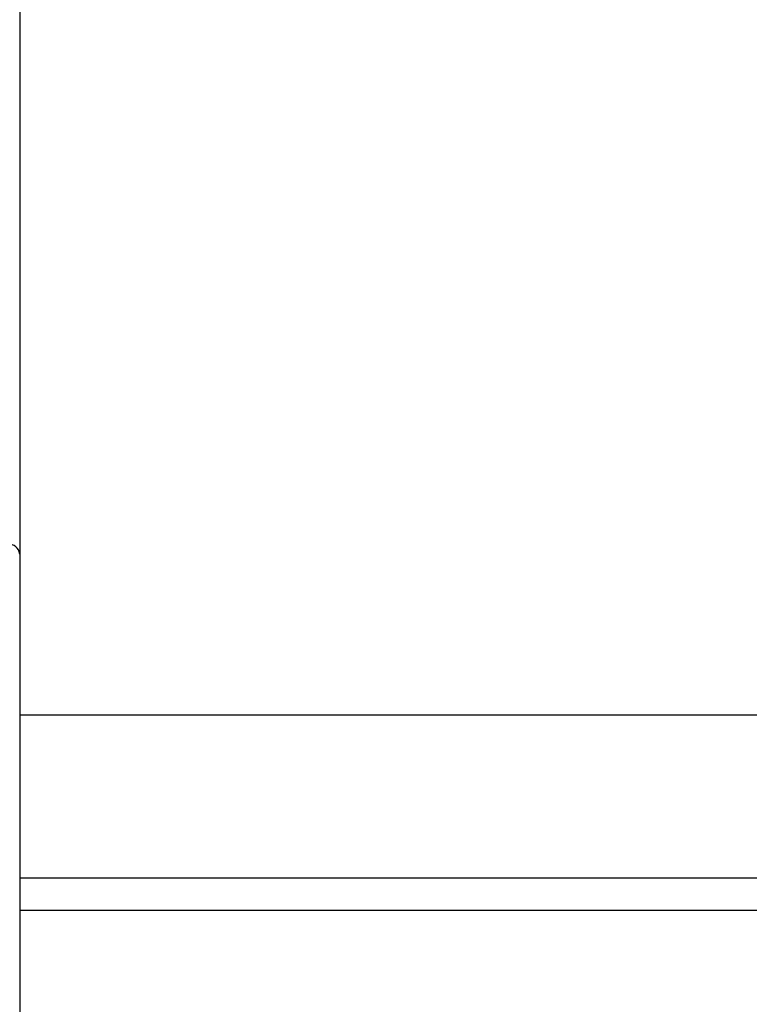
# Model space of a CAD drawing. Units: metres. Extents: x -5.9 to 8.7, y 0 to 15.3.
# Drawn here: x 3.5 to 3.8, y 9.9 to 10.3 of the extents above; entities that cross this region are included whole.
import ezdxf

# ---------------------------------------------------------------- set-up
doc = ezdxf.new("R2010")
doc.units = ezdxf.units.M
doc.layers.get('Defpoints').update_dxf_attribs({"color": 253})
doc.layers.add('DIASTASEIS', color=253, linetype='Continuous', lineweight=5)
doc.styles.get("Standard").update_dxf_attribs({"font": 'ARIALN.TTF'})
doc.dimstyles.new('STANDARD_ACAD', dxfattribs={"dimtxt": 0.18, "dimasz": 0.15, "dimexe": 0.18, "dimexo": 0.0625, "dimgap": 0.09, "dimtad": 0, "dimtih": 1, "dimtoh": 1, "dimzin": 0, "dimdsep": 46, "dimtxsty": 'Standard', "dimblk": 'OBLIQUE', "dimcen": 0.09, "dimadec": 0, "dimazin": 0, "dimtfac": 1, "dimtofl": 0, "dimtmove": 0, "dimatfit": 3, "dimfxl": 1, "dimtolj": 1, "dimtzin": 0, "dimarcsym": 0})

# ---------------------------------------------------------------- blocks, each defined once
blk = doc.blocks.new('_Oblique')
at = {"color": 0, "linetype": 'ByBlock', "lineweight": -2}
blk.add_line((-0.5, -0.5), (0.5, 0.5), dxfattribs=at)
blk = doc.blocks.new('*D44')
at = {"layer": 'Defpoints', "color": 0}
for p in [(3.734205118667616, 10.94288768138226), (1.837958400551613, 9.69088084160471), (3.734205118667616, 9.69088084160471)]:
    blk.add_point(p, dxfattribs=at)
at = {"layer": 'DIASTASEIS', "color": 0, "lineweight": -2}
for p, q in [((3.671705118667616, 10.94288768138226), (1.657958400551613, 10.94288768138226)), ((1.837958400551613, 10.94288768138226), (1.837958400551613, 10.49878739928339)), ((1.837958400551613, 9.69088084160471), (1.837958400551613, 10.13498112370358)), ((3.671705118667616, 9.69088084160471), (1.657958400551613, 9.69088084160471))]:
    blk.add_line(p, q, dxfattribs=at)
at = {"layer": 'DIASTASEIS', "color": 0, "linetype": 'ByBlock', "lineweight": -2, "xscale": 0.15, "yscale": 0.15, "zscale": 0.15}
for p, rotation in [((1.837958400551613, 10.94288768138226), 90), ((1.837958400551613, 9.69088084160471), 270)]:
    blk.add_blockref('_Oblique', p, dxfattribs=dict(at, rotation=rotation))
at = {"layer": 'DIASTASEIS', "color": 0, "insert": (1.837958400551613, 10.31688426149348), "char_height": 0.18, "attachment_point": 5}
blk.add_mtext('\\A1;1.25', dxfattribs=at)
blk = doc.blocks.new('*D45')
at = {"layer": 'Defpoints', "color": 0}
for p in [(1.199829354754143, 12.84733082011845), (3.605997021003041, 12.84733082011845), (3.776589791334316, 9.69088084160471)]:
    blk.add_point(p, dxfattribs=at)
at = {"layer": 'DIASTASEIS', "color": 0, "lineweight": -2}
for p, q in [((3.543497021003041, 12.84733082011845), (1.019829354754143, 12.84733082011845)), ((1.199829354754143, 12.84733082011845), (1.199829354754143, 11.45100896865149)), ((1.199829354754143, 9.69088084160471), (1.199829354754143, 11.08720269307168)), ((3.714089791334316, 9.69088084160471), (1.019829354754143, 9.69088084160471))]:
    blk.add_line(p, q, dxfattribs=at)
at = {"layer": 'DIASTASEIS', "color": 0, "linetype": 'ByBlock', "lineweight": -2, "xscale": 0.15, "yscale": 0.15, "zscale": 0.15}
for p, rotation in [((1.199829354754143, 12.84733082011845), 90), ((1.199829354754143, 9.69088084160471), 270)]:
    blk.add_blockref('_Oblique', p, dxfattribs=dict(at, rotation=rotation))
at = {"layer": 'DIASTASEIS', "color": 0, "insert": (1.199829354754143, 11.26910583086158), "char_height": 0.18, "attachment_point": 5}
blk.add_mtext('\\A1;\\A1;3.20', dxfattribs=at)
blk = doc.blocks.new('OPSHA_S113')
at = {"color": 7, "linetype": 'Continuous', "lineweight": 25}
for p, q in [((16.44863056580238, 13.89905355340142), (16.44863056580238, 12.98525322805671)), ((16.44863056580238, 12.98525322805671), (16.44863056580238, 12.90158208304609)), ((17.01863056580208, 12.916401229477), (16.44863056580238, 12.916401229477)), ((16.44863056580238, 12.90158208523752), (16.44863056580238, 12.72158208523769)), ((17.01863056580208, 12.84677926604326), (16.44863056580238, 12.84677926604326)), ((17.01863056580208, 12.83294784640538), (16.44863056580238, 12.83294784640538))]:
    blk.add_line(p, q, dxfattribs=at)
blk.add_arc((16.44398044371286, 12.98484092095094), 0.00466836508890919, 5.066929578661391, 94.29815187114711, dxfattribs=at)

msp = doc.modelspace()

# ---------------------------------------------------------------- block references
msp.add_blockref('OPSHA_S113', (-12.9751563790325, -2.933001443297726))

# ---------------------------------------------------------------- dimensions: what is measured, and where the dimension line sits
at = {"layer": 'DIASTASEIS'}
dim = msp.add_linear_dim(base=(1.199829354754143, 12.84733082011845), p1=(3.776589791334316, 9.69088084160471), p2=(3.605997021003041, 12.84733082011845), angle=90, text='\\A1;<>0', dimstyle='STANDARD_ACAD', override={"dimdec": 1, "dimtxsty": 'Standard', "dimtmove": 2}, dxfattribs=at)
dim.commit()
dim.dimension.update_dxf_attribs({"geometry": '*D45', "text_midpoint": (1.199829354754143, 11.26910583086158)})
dim = msp.add_linear_dim(base=(1.837958400551613, 9.69088084160471), p1=(3.734205118667616, 10.94288768138226), p2=(3.734205118667616, 9.69088084160471), angle=90, dimstyle='STANDARD_ACAD', override={"dimtmove": 2}, dxfattribs=at)
dim.commit()
dim.dimension.update_dxf_attribs({"geometry": '*D44', "text_midpoint": (1.837958400551613, 10.31688426149348)})

doc.saveas('drawing.dxf')
